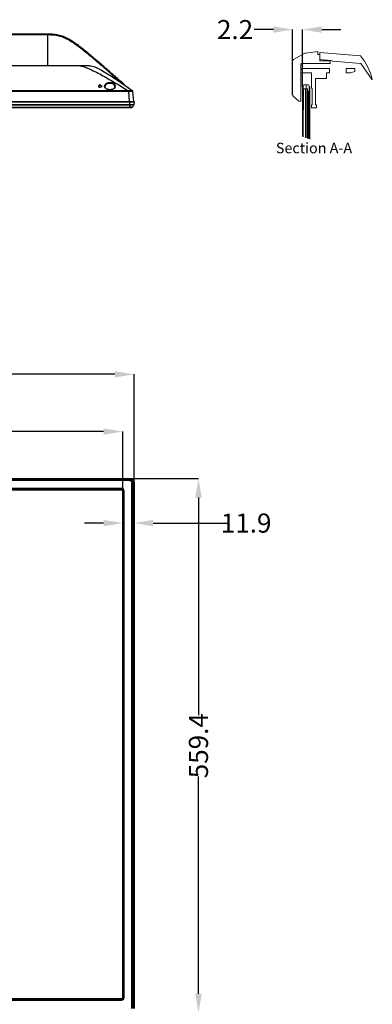
# Model space of a CAD drawing. Units: millimetres. Extents: x -717 to 2881, y 1696 to 3284.
# Drawn here: x 591 to 960, y 2231 to 3262 of the extents above; entities that cross this region are included whole.
import ezdxf

# ---------------------------------------------------------------- set-up
doc = ezdxf.new("R2010")
doc.units = ezdxf.units.MM
doc.header["$LTSCALE"] = 167.64
doc.header["$PDMODE"] = 3
doc.header["$PDSIZE"] = 0.3125
doc.layers.get('0').update_dxf_attribs({"linetype": 'CONTINUOUS'})
doc.layers.get('Defpoints').update_dxf_attribs({"linetype": 'CONTINUOUS'})
doc.layers.add('43_D2P5C_BEZEL_OTS_0309-TTT_2', color=7, linetype='CONTINUOUS')
doc.styles.get("Standard").update_dxf_attribs({"font": 'txt', "width": 0.8})
doc.dimstyles.get("Standard").update_dxf_attribs({"dimtxt": 4, "dimasz": 3, "dimexe": 0.18, "dimexo": 0.0625, "dimgap": 0.09, "dimtad": 1, "dimdsep": 46, "dimtxsty": 'STANDARD', "dimcen": 0.09, "dimadec": 0, "dimazin": 0, "dimtol": 1, "dimtp": 0.01, "dimtm": 0.01, "dimtfac": 1, "dimtofl": 0, "dimtmove": 0, "dimatfit": 3, "dimfxl": 1, "dimtolj": 1, "dimarcsym": 0})

# ---------------------------------------------------------------- blocks, each defined once
blk = doc.blocks.new('*D35')
at = {"color": 0, "lineweight": -2}
for p, q in [((-246.1, 2768.7), (-246.1, 2830.8)), ((-226.1, 2830.8), (194, 2830.8)), ((678.3, 2830.8), (258.2, 2830.8)), ((698.3, 2768.7), (698.3, 2830.8))]:
    blk.add_line(p, q, dxfattribs=at)
at = {"color": 0}
for points in [[(-226.1, 2834.1), (-226.1, 2827.5), (-246.1, 2830.8)], [(678.3, 2834.1), (678.3, 2827.5), (698.3, 2830.8)]]:
    blk.add_solid(points, dxfattribs=at)
at = {"layer": 'Defpoints', "color": 0}
for p in [(698.3, 2830.8), (-246.1, 2768.7), (698.3, 2768.7)]:
    blk.add_point(p, dxfattribs=at)
at = {"color": 0, "insert": (226.1, 2830.8), "char_height": 20, "attachment_point": 5}
blk.add_mtext('\\A1;944.4', dxfattribs=at)
blk = doc.blocks.new('*D41')
at = {"color": 0, "lineweight": -2}
for p, q in [((-253.5, 2781.6), (777.6, 2781.6)), ((777.6, 2761.6), (777.6, 2534)), ((777.6, 2242.2), (777.6, 2469.8)), ((705.7, 2222.2), (777.6, 2222.2))]:
    blk.add_line(p, q, dxfattribs=at)
at = {"color": 0}
for points in [[(774.3, 2761.6), (781, 2761.6), (777.6, 2781.6)], [(774.3, 2242.2), (781, 2242.2), (777.6, 2222.2)]]:
    blk.add_solid(points, dxfattribs=at)
at = {"layer": 'Defpoints', "color": 0}
for p in [(-253.5, 2781.6), (705.7, 2222.2), (777.6, 2222.2)]:
    blk.add_point(p, dxfattribs=at)
at = {"color": 0, "insert": (777.6, 2501.9), "char_height": 20, "attachment_point": 5, "rotation": 90}
blk.add_mtext('\\A1;559.4', dxfattribs=at)
blk = doc.blocks.new('*D42')
at = {"color": 0, "lineweight": -2}
for p, q in [((710.2, 2777.1), (710.2, 2735)), ((698.3, 2768.7), (698.3, 2735)), ((678.3, 2735), (658.3, 2735)), ((730.2, 2735), (808.7, 2735))]:
    blk.add_line(p, q, dxfattribs=at)
at = {"color": 0}
for points in [[(678.3, 2738.3), (678.3, 2731.6), (698.3, 2735)], [(730.2, 2738.3), (730.2, 2731.6), (710.2, 2735)]]:
    blk.add_solid(points, dxfattribs=at)
at = {"layer": 'Defpoints', "color": 0}
for p in [(710.2, 2777.1), (698.3, 2768.7), (710.2, 2735)]:
    blk.add_point(p, dxfattribs=at)
at = {"color": 0, "insert": (827.5, 2735), "char_height": 20, "attachment_point": 5}
blk.add_mtext('\\A1;11.9', dxfattribs=at)

msp = doc.modelspace()

# ---------------------------------------------------------------- linework, layer by layer
for p, q in [((856.02, 3251.65), (836.02, 3251.65)), ((876.02, 3182.87), (876.02, 3251.65)), ((886.58, 3191.56), (886.58, 3251.65)), ((906.58, 3251.65), (926.58, 3251.65)), ((690.17, 2890.73), (258.17, 2890.73)), ((710.17, 2777.13), (710.17, 2890.73)), ((710.17, 2777.13), (710.17, 2750.69)), ((698.27, 2768.73), (698.27, 2750.69))]:
    msp.add_line(p, q)
at = {"color": 7, "linetype": 'Continuous'}
for p, q in [((619.97, 3246.92), (-167.81, 3246.92)), ((619.97, 3246.01), (-167.81, 3246.01)), ((619.97, 3213.92), (619.97, 3246.92)), ((-209.81, 3213.92), (661.97, 3213.92)), ((696.98, 3196), (696.48, 3196.44)), ((698.01, 3195.74), (696.81, 3196.8)), ((697.69, 3195.39), (696.98, 3196)), ((704.09, 3187.69), (-251.93, 3187.69)), ((704.09, 3186.96), (-251.93, 3186.96)), ((672.97, 3193.25), (673.97, 3193.25)), ((672.97, 3193.25), (672.97, 3191.56)), ((672.97, 3192.88), (673.97, 3192.88)), ((672.97, 3191.56), (673.97, 3191.56)), ((673.97, 3194.08), (673.97, 3192.88)), ((674.17, 3193.61), (673.97, 3193.72)), ((673.97, 3191.56), (673.97, 3190.72)), ((676.97, 3192.41), (676.81, 3192.32)), ((690.02, 3191.78), (689.99, 3191.49)), ((690.03, 3191.96), (690.02, 3191.78)), ((701.01, 3193.08), (699.7, 3194.24)), ((703.54, 3191.3), (703.57, 3191.28)), ((704.09, 3186.96), (704.09, 3187.69)), ((705.48, 3176.42), (704.56, 3186.96)), ((709.97, 3176.42), (709.04, 3186.97)), ((-257.81, 3176.42), (709.97, 3176.42))]:
    msp.add_line(p, q, dxfattribs=at)
at = {"color": 7, "linetype": 'Continuous', "lineweight": 15}
for p, q in [((877.17, 3220.46), (888.85, 3226.81)), ((889.63, 3227.06), (902.42, 3228.63)), ((902.42, 3225.67), (902.42, 3228.63)), ((904.62, 3227.75), (947.05, 3224.04)), ((904.62, 3220.24), (904.62, 3227.75)), ((876.02, 3182.87), (876.02, 3218.53)), ((902.42, 3225.67), (904.62, 3225.55)), ((904.62, 3219.06), (904.62, 3225.55)), ((916.36, 3219.22), (904.62, 3220.24)), ((904.62, 3219.06), (915.62, 3218.87)), ((915.62, 3216.23), (915.62, 3218.87)), ((918.19, 3218.62), (947.54, 3216.05)), ((884.82, 3215.6), (885.96, 3216.23)), ((884.82, 3176.27), (884.82, 3215.6)), ((884.82, 3209.58), (886.14, 3210.9)), ((884.82, 3206.5), (884.82, 3209.58)), ((884.82, 3206.5), (895.84, 3206.5)), ((885.96, 3216.23), (915.62, 3216.23)), ((886.14, 3210.9), (914.74, 3210.9)), ((895.84, 3190.38), (895.84, 3206.5)), ((911.57, 3200.34), (911.57, 3206.5)), ((911.57, 3206.5), (914.74, 3206.5)), ((914.74, 3206.5), (914.74, 3210.9)), ((932.34, 3210.9), (941.14, 3210.9)), ((932.34, 3206.5), (932.34, 3210.9)), ((932.34, 3206.5), (936.74, 3206.5)), ((936.74, 3206.5), (941.14, 3207.82)), ((941.14, 3207.82), (941.14, 3210.9)), ((947.54, 3216.05), (959.55, 3199.07)), ((900.24, 3172.78), (900.24, 3200.34)), ((900.24, 3200.34), (911.57, 3200.34)), ((886.58, 3191.56), (887.26, 3191.56)), ((886.58, 3139.6), (886.58, 3191.56)), ((886.58, 3139.6), (886.58, 3187.27)), ((886.58, 3187.27), (887.35, 3187.27)), ((887.26, 3192.11), (887.82, 3193.65)), ((887.26, 3139.32), (887.26, 3192.11)), ((887.26, 3139.32), (887.26, 3191.56)), ((887.35, 3189.47), (889.55, 3189.47)), ((887.35, 3188.59), (887.35, 3189.47)), ((887.35, 3139.28), (887.35, 3187.27)), ((887.49, 3167.47), (887.49, 3188.59)), ((887.82, 3193.65), (890.34, 3193.65)), ((889.55, 3138.44), (889.55, 3189.47)), ((889.55, 3189.47), (891.75, 3189.47)), ((890.34, 3193.87), (892.86, 3193.87)), ((890.34, 3138.17), (890.34, 3193.87)), ((890.34, 3138.17), (890.34, 3193.65)), ((891.75, 3137.71), (891.75, 3189.47)), ((891.75, 3137.71), (891.75, 3187.27)), ((891.75, 3187.27), (892.49, 3187.27)), ((892.49, 3137.49), (892.49, 3187.27)), ((893.45, 3192.25), (892.86, 3193.87)), ((893.42, 3137.23), (893.42, 3192.25)), ((893.42, 3191.56), (894.08, 3191.56)), ((893.42, 3137.23), (893.42, 3191.56)), ((894.08, 3137.05), (894.08, 3191.56)), ((895.84, 3190.38), (896.72, 3190.38)), ((896.72, 3172.78), (896.72, 3190.38)), ((876.02, 3182.87), (876.9, 3182.77)), ((876.9, 3181.89), (876.9, 3182.77)), ((876.9, 3181.89), (882.62, 3176.54)), ((882.62, 3176.54), (884.82, 3176.27)), ((887.35, 3139.28), (887.35, 3167.47)), ((895.84, 3172.78), (896.72, 3172.78)), ((895.84, 3169.7), (895.84, 3172.78)), ((895.84, 3169.7), (901.12, 3169.7)), ((900.24, 3172.78), (901.12, 3172.78)), ((901.12, 3169.7), (901.12, 3172.78))]:
    msp.add_line(p, q, dxfattribs=at)
at = {"color": 7, "linetype": 'Continuous'}
for points in [[(689.99, 3191.49), (689.81, 3191), (689.52, 3190.52), (689.11, 3190.08), (688.62, 3189.69), (688.05, 3189.36), (687.43, 3189.09), (686.76, 3188.89), (686.07, 3188.76), (685.35, 3188.69), (684.63, 3188.68), (683.92, 3188.75), (683.22, 3188.89), (682.55, 3189.09), (681.92, 3189.36), (681.35, 3189.69), (680.84, 3190.08), (680.43, 3190.52), (680.13, 3190.99), (679.95, 3191.49), (679.91, 3191.8)], [(708.82, 3187.51), (708.79, 3187.55), (708.75, 3187.58), (708.72, 3187.61), (708.68, 3187.65), (708.65, 3187.68), (708.63, 3187.69)], [(708.92, 3187.36), (708.9, 3187.4), (708.87, 3187.44), (708.85, 3187.48), (708.82, 3187.51)], [(709, 3187.17), (708.99, 3187.21), (708.98, 3187.25), (708.96, 3187.29), (708.94, 3187.33), (708.92, 3187.36)], [(709.04, 3186.97), (709.04, 3186.99), (709.04, 3187.02), (709.03, 3187.06), (709.02, 3187.1), (709.01, 3187.13), (709, 3187.17)]]:
    msp.add_lwpolyline(points, dxfattribs=at)
for centre, radius, start, end in [((620.03, 3173.12), 73.8, 87.84851, 90.05138), ((331.7, 2665.25), 644.19, 55.21901, 55.46673), ((207.68, 2356.1), 958.98, 60.70153, 60.90685), ((1203.64, 2253.83), 1076.25, 119.30809, 119.48182), ((208.65, 2357.76), 956.74, 60.71529, 60.88496), ((687.38, 3191.91), 2.65, 0.94987, 8.62697), ((687.97, 3192.51), 2.61, 352.93016, 5.31271), ((1030.44, 3179.11), 325.97, 178.49181, 178.62114), ((708.05, 3186.87), 1, 4.99999, 54.43913)]:
    msp.add_arc(centre, radius, start, end, dxfattribs=at)
at = {"color": 7, "linetype": 'Continuous', "lineweight": 15}
for centre, radius, start, end in [((889.9, 3224.88), 2.2, 97.01767, 118.52667), ((878.22, 3218.53), 2.2, 118.54513, 179.99813), ((915.97, 3214.83), 4.4, 59.64977, 84.99444)]:
    msp.add_arc(centre, radius, start, end, dxfattribs=at)
at = {"color": 7, "linetype": 'Continuous', "lineweight": 0}
msp.add_arc((907.39, 3188.57), 53.21, 11.37942, 41.80535, dxfattribs=at)
at = {"color": 7, "linetype": 'Continuous'}
for points, knots in [([(696.81, 3196.8), (695.04, 3198.37), (690.11, 3202.73), (682, 3209.85), (672.47, 3218.14), (664.47, 3224.93), (658.02, 3230.21), (653.14, 3234.05), (648.18, 3237.7), (643.1, 3241.03), (637.82, 3243.82), (632.22, 3245.77), (626.25, 3246.76), (622.08, 3246.92), (619.97, 3246.92)], [0, 0, 0, 0, 0.0737728, 0.206091, 0.3384091, 0.4707273, 0.5368864, 0.6030455, 0.6692046, 0.7353637, 0.8015227, 0.8676818, 0.9338409, 1, 1, 1, 1]), ([(696.48, 3196.44), (690.62, 3201.54), (681.83, 3209.17), (670.03, 3219.26), (661.09, 3226.73), (653.49, 3232.78), (647.2, 3237.33), (642.3, 3240.48), (637.11, 3243.15), (629.72, 3245.61), (623.84, 3246.01), (619.97, 3246.01)], [0, 0, 0, 0, 0.2501054, 0.3751581, 0.5002097, 0.6252546, 0.6877771, 0.75029, 0.8127772, 0.8752364, 1, 1, 1, 1]), ([(622.8, 3246.87), (623.95, 3246.82), (627.15, 3246.61), (632.22, 3245.77), (637.82, 3243.82), (643.1, 3241.03), (648.18, 3237.7), (653.14, 3234.05), (658.02, 3230.21), (664.47, 3224.93), (672.47, 3218.14), (682, 3209.85), (689.97, 3202.85), (694.76, 3198.61), (696.39, 3197.17)], [0, 0, 0, 0, 0.0377101, 0.1063129, 0.1749157, 0.2435184, 0.3121212, 0.380724, 0.4493267, 0.5179295, 0.6551351, 0.7923406, 0.9295461, 1, 1, 1, 1]), ([(649.97, 3213.92), (651.18, 3213.92), (653.62, 3213.85), (657.2, 3212.99), (660.69, 3211.74), (665.29, 3209.77), (670.95, 3206.97), (679.9, 3202.13), (690.96, 3195.7), (699.72, 3190.39), (704.09, 3187.69)], [0, 0, 0, 0, 0.0597693, 0.1200834, 0.1812461, 0.2430173, 0.3676937, 0.4933051, 0.7460563, 1, 1, 1, 1]), ([(679.39, 3192.2), (679.34, 3192.66), (679.5, 3193.7), (680.57, 3195.02), (682.31, 3195.97), (684.51, 3196.4), (686.8, 3196.21), (688.75, 3195.44), (690.11, 3194.26), (690.52, 3193.23), (690.57, 3192.75)], [0, 0, 0, 0, 0.0937561, 0.2002476, 0.3312549, 0.4860906, 0.6460706, 0.7875876, 0.9030283, 1, 1, 1, 1]), ([(679.91, 3191.8), (679.89, 3192.23), (680.08, 3193.17), (681.02, 3194.39), (682.56, 3195.34), (684.53, 3195.78), (686.6, 3195.58), (688.73, 3194.67), (689.86, 3193.25), (690, 3192.31)], [0, 0, 0, 0, 0.0953598, 0.203976, 0.3347074, 0.4879915, 0.6466142, 0.7874914, 1, 1, 1, 1]), ([(690.19, 3191.1), (689.76, 3190.34), (688.11, 3189.01), (684.96, 3188.4), (681.82, 3189.02), (680.18, 3190.36), (679.75, 3191.12)], [0, 0, 0, 0, 0.2174836, 0.5004881, 0.7829446, 1, 1, 1, 1]), ([(709.05, 3186.96), (709.05, 3186.89), (708.73, 3186.91), (708.43, 3186.87), (707.55, 3186.89), (706.29, 3186.88), (705.16, 3186.94), (704.56, 3186.96)], [0, 0, 0, 0, 0.0472507, 0.1310496, 0.2559736, 0.5990391, 1, 1, 1, 1]), ([(708.62, 3187.69), (708.53, 3187.71), (708.33, 3187.65), (707.96, 3187.66), (707.23, 3187.64), (706.09, 3187.67), (705.11, 3187.7), (704.58, 3187.69)], [0, 0, 0, 0, 0.0641625, 0.1495549, 0.2731421, 0.6082822, 1, 1, 1, 1]), ([(708.63, 3187.69), (708.63, 3187.69), (708.63, 3187.69), (708.62, 3187.69), (708.62, 3187.69)], [0, 0, 0, 0, 0.2982263, 1, 1, 1, 1])]:
    msp.add_open_spline(points, degree=3, knots=knots, dxfattribs=at)
for points in [[(661.97, 3213.92), (662.58, 3213.92), (663.19, 3213.92), (663.86, 3213.87)], [(661.97, 3213.92), (666.95, 3213.92), (671.93, 3213.92), (708.63, 3187.69)], [(699.7, 3194.24), (699.14, 3194.74), (698.57, 3195.24), (698.01, 3195.74)], [(679.75, 3191.12), (679.57, 3191.45), (679.44, 3191.82), (679.39, 3192.2)], [(690.56, 3192.19), (690.51, 3191.81), (690.38, 3191.43), (690.19, 3191.1)], [(702.77, 3191.84), (703.03, 3191.66), (703.28, 3191.48), (703.54, 3191.3)], [(703.57, 3191.28), (703.84, 3191.09), (704.1, 3190.91), (704.37, 3190.72)], [(704.58, 3187.69), (704.42, 3187.69), (704.25, 3187.69), (704.09, 3187.69)], [(704.56, 3186.96), (704.41, 3186.96), (704.25, 3186.96), (704.09, 3186.96)], [(709.05, 3186.96), (709.02, 3187.24), (708.85, 3187.53), (708.62, 3187.69)]]:
    msp.add_open_spline(points, degree=3, dxfattribs=at)
for points in [[(856.02, 3254.99), (856.02, 3248.32), (876.02, 3251.65)], [(906.58, 3254.99), (906.58, 3248.32), (886.58, 3251.65)], [(690.17, 2894.06), (690.17, 2887.4), (710.17, 2890.73)]]:
    msp.add_solid(points)
at = {"layer": '43_D2P5C_BEZEL_OTS_0309-TTT_2', "color": 7, "linetype": 'Continuous'}
for p, q in [((-258.01, 3175.92), (710.17, 3175.92)), ((705.67, 3170.12), (705.67, 3176.42)), ((709.47, 3176.42), (709.5, 3175.92)), ((710.17, 3175.92), (709.81, 3173.01)), ((-255.82, 3170.12), (707.98, 3170.12)), ((-254.45, 3170.38), (705.67, 3170.38)), ((-253.51, 3173.01), (705.67, 3173.01)), ((705.67, 3172.84), (-253.51, 3172.84)), ((706.33, 3170.38), (705.67, 3170.38)), ((709.76, 3172.84), (708.42, 3170.38)), ((-253.51, 2781.63), (705.67, 2781.63)), ((-253.51, 2781.63), (705.67, 2781.63)), ((-253.51, 2781.27), (705.67, 2781.27)), ((705.67, 2781.21), (-253.51, 2781.21)), ((-253.51, 2779.88), (705.67, 2779.88)), ((705.67, 2779.44), (-253.51, 2779.44)), ((705.67, 2779.44), (705.67, 2781.63)), ((707.98, 2226.71), (707.98, 2777.13)), ((710.17, 2777.13), (707.98, 2777.13)), ((708.42, 2777.13), (708.42, 2226.71)), ((709.76, 2226.71), (709.76, 2777.13)), ((709.81, 2777.13), (709.81, 2226.71)), ((710.17, 2777.13), (710.17, 2226.71)), ((697.27, 2771.23), (-245.11, 2771.23)), ((-245.11, 2771.2), (697.27, 2771.2)), ((-245.11, 2771), (697.27, 2771)), ((-245.11, 2769.84), (697.27, 2769.84)), ((697.27, 2769.78), (-245.11, 2769.78)), ((697.27, 2771.23), (697.27, 2771.2)), ((697.27, 2771.23), (697.27, 2771.2)), ((697.27, 2769.73), (697.27, 2771)), ((699.55, 2768.73), (698.27, 2768.73)), ((698.32, 2238.11), (698.32, 2768.73)), ((698.39, 2768.73), (698.39, 2238.11)), ((699.55, 2238.11), (699.55, 2768.73)), ((699.75, 2238.11), (699.75, 2768.73)), ((699.77, 2768.73), (699.75, 2768.73)), ((699.77, 2238.11), (699.77, 2768.73)), ((-245.11, 2237.06), (697.27, 2237.06)), ((697.27, 2236.99), (-245.11, 2236.99)), ((697.27, 2235.83), (697.27, 2237.11)), ((698.27, 2238.11), (699.55, 2238.11)), ((699.77, 2238.11), (699.75, 2238.11)), ((-245.11, 2235.83), (697.27, 2235.83)), ((697.27, 2235.63), (-245.11, 2235.63)), ((-245.11, 2235.61), (697.27, 2235.61)), ((697.27, 2235.61), (697.27, 2235.63))]:
    msp.add_line(p, q, dxfattribs=at)
for centre, radius, start, end in [((707.94, 3536.36), 363.35, 269.64131, 269.80565), ((707.24, 3332.77), 159.76, 269.81228, 270.05354), ((707.98, 3170.62), 0.5, 270, 331.45902), ((697.27, 2768.73), 2.5, 0, 90), ((697.27, 2768.73), 2.48, 0, 90), ((697.27, 2768.73), 2.28, 0, 90), ((697.27, 2768.73), 1.12, 0, 90), ((697.27, 2768.73), 1.05, 0, 90), ((697.27, 2768.73), 1, 0, 90), ((697.27, 2238.11), 2.5, 270, 0), ((697.27, 2238.11), 2.48, 270, 360), ((697.27, 2238.11), 2.28, 270, 360), ((697.27, 2238.11), 1.12, 270, 0), ((697.27, 2238.11), 1.05, 270, 0), ((697.27, 2238.11), 1, 270, 0)]:
    msp.add_arc(centre, radius, start, end, dxfattribs=at)
msp.add_open_spline([(706.72, 3172.82), (706.37, 3172.82), (706.02, 3172.83), (705.67, 3172.84)], degree=3, dxfattribs=at)
for points, knots in [([(708.3, 3170.38), (708.2, 3170.38), (707.55, 3170.38), (706.89, 3170.38), (706.33, 3170.38)], [0, 0, 0, 0, 0.1473695, 1, 1, 1, 1]), ([(709.04, 3172.83), (708.89, 3172.83), (708.11, 3172.83), (707.34, 3172.81), (706.72, 3172.82)], [0, 0, 0, 0, 0.2002489, 1, 1, 1, 1]), ([(709.81, 3173.01), (709.81, 3172.98), (709.55, 3173.07), (709.21, 3172.96), (708.36, 3173.04), (707.75, 3173.01), (707.38, 3173.01)], [0, 0, 0, 0, 0.0366239, 0.212174, 0.5502532, 1, 1, 1, 1]), ([(708.42, 3170.38), (708.42, 3170.38), (708.37, 3170.38), (708.34, 3170.38), (708.3, 3170.38)], [0, 0, 0, 0, 0.126929, 1, 1, 1, 1]), ([(709.76, 3172.84), (709.74, 3172.8), (709.43, 3172.85), (709.24, 3172.83), (709.04, 3172.83)], [0, 0, 0, 0, 0.1831941, 1, 1, 1, 1]), ([(705.67, 2781.63), (706.85, 2781.63), (709.52, 2780.98), (710.17, 2778.31), (710.17, 2777.13)], [0, 0, 0, 0, 0.4999962, 1, 1, 1, 1]), ([(709.81, 2777.13), (709.81, 2778.22), (709.24, 2780.7), (706.76, 2781.27), (705.67, 2781.27)], [0, 0, 0, 0, 0.5000978, 1, 1, 1, 1]), ([(709.76, 2777.13), (709.75, 2778.2), (709.19, 2780.66), (706.74, 2781.2), (705.67, 2781.21)], [0, 0, 0, 0, 0.5001179, 1, 1, 1, 1]), ([(708.42, 2777.13), (708.42, 2777.86), (708.14, 2779.6), (706.4, 2779.88), (705.67, 2779.88)], [0, 0, 0, 0, 0.5000222, 1, 1, 1, 1]), ([(705.67, 2779.44), (706.29, 2779.44), (707.8, 2779.26), (707.98, 2777.75), (707.98, 2777.13)], [0, 0, 0, 0, 0.499611, 1, 1, 1, 1])]:
    msp.add_open_spline(points, degree=3, knots=knots, dxfattribs=at)

# ---------------------------------------------------------------- texts
msp.add_text('Section A-A', height=11).set_placement((858.64, 3122.17))
at = {"insert": (815.93, 3251.65), "char_height": 20, "attachment_point": 5}
msp.add_mtext('\\A1;2.2', dxfattribs=at)

# ---------------------------------------------------------------- dimensions: what is measured, and where the dimension line sits
dim = msp.add_linear_dim(base=(698.27, 2830.81), p1=(-246.11, 2768.73), p2=(698.27, 2768.73), dimstyle='STANDARD', override={"dimtxt": 20, "dimasz": 20, "dimexe": 0, "dimexo": 0, "dimtad": 0, "dimdec": 1, "dimzin": 0, "dimcen": 1, "dimtol": 0, "dimtdec": 1, "dimtzin": 0})
dim.commit()
dim.dimension.update_dxf_attribs({"geometry": '*D35', "text_midpoint": (226.08, 2830.81)})
dim = msp.add_linear_dim(base=(777.62, 2222.21), p1=(-253.51, 2781.63), p2=(705.67, 2222.21), angle=90, dimstyle='STANDARD', override={"dimtxt": 20, "dimasz": 20, "dimexe": 0, "dimexo": 0, "dimtad": 0, "dimdec": 1, "dimzin": 0, "dimcen": 1, "dimtol": 0, "dimtdec": 1, "dimtzin": 0})
dim.commit()
dim.dimension.update_dxf_attribs({"geometry": '*D41', "text_midpoint": (777.62, 2501.92)})
dim = msp.add_linear_dim(base=(710.17, 2734.96), p1=(698.27, 2768.73), p2=(710.17, 2777.13), dimstyle='STANDARD', override={"dimtxt": 20, "dimasz": 20, "dimexe": 0, "dimexo": 0, "dimtad": 0, "dimdec": 1, "dimzin": 0, "dimcen": 1, "dimtol": 0, "dimtdec": 1, "dimtzin": 0})
dim.commit()
dim.dimension.update_dxf_attribs({"geometry": '*D42', "text_midpoint": (827.5, 2734.96), "dimtype": 160})

doc.saveas('drawing.dxf')
